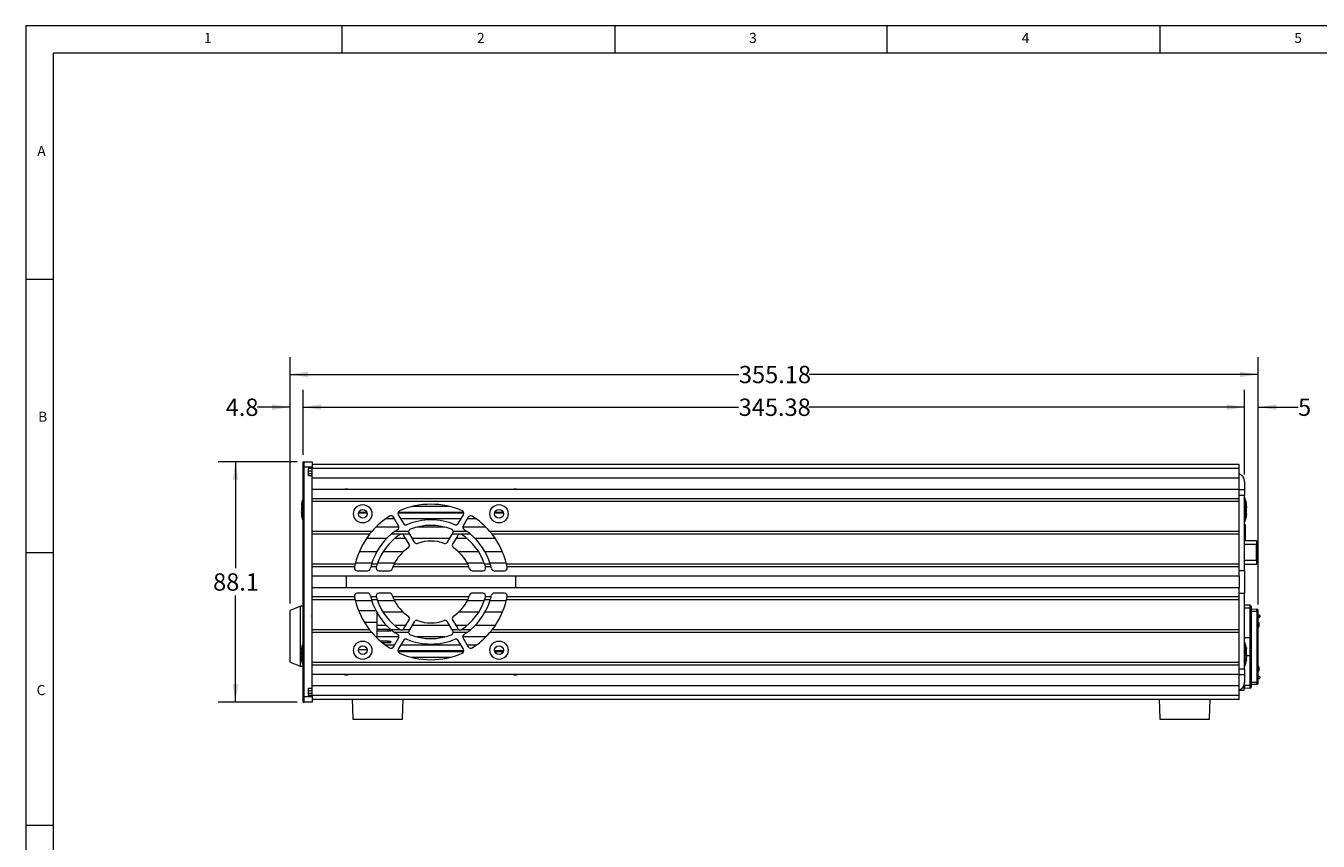
# Model space of a CAD drawing. Units: millimetres. Extents: x 2 to 418, y 2 to 295.
# Drawn here: x 2 to 239, y 146 to 295 of the extents above; entities that cross this region are included whole.
import ezdxf

# ---------------------------------------------------------------- set-up
doc = ezdxf.new("R2010")
doc.units = ezdxf.units.MM
doc.styles.add('SLDTEXTSTYLE0', font='TXT', dxfattribs={"width": 0.75})
doc.dimstyles.new('SLDDIMSTYLE0', dxfattribs={"dimtxt": 3.175, "dimasz": 3.302, "dimexe": 0, "dimexo": 0.0625, "dimgap": 0.79375, "dimtad": 0, "dimtih": 1, "dimtoh": 1, "dimlfac": 2, "dimrnd": 1e-09, "dimzin": 12, "dimdsep": 46, "dimtxsty": 'SLDTEXTSTYLE0', "dimsah": 1, "dimcen": 0.09, "dimadec": 0, "dimazin": 3, "dimtfac": 1, "dimtofl": 0, "dimtmove": 0, "dimatfit": 3, "dimfxl": 1, "dimfrac": 2, "dimtolj": 1, "dimtzin": 12, "dimarcsym": 0})
doc.dimstyles.new('SLDDIMSTYLE1', dxfattribs={"dimtxt": 3.175, "dimasz": 3.302, "dimexe": 0, "dimexo": 0.0625, "dimgap": 0.79375, "dimtad": 0, "dimtih": 1, "dimtoh": 1, "dimlfac": 2, "dimrnd": 1e-09, "dimzin": 12, "dimdsep": 46, "dimtxsty": 'SLDTEXTSTYLE0', "dimsah": 1, "dimcen": 0.09, "dimadec": 0, "dimazin": 3, "dimtfac": 1, "dimtmove": 0, "dimatfit": 0, "dimfxl": 1, "dimfrac": 2, "dimtolj": 1, "dimtzin": 12, "dimarcsym": 0})

# ---------------------------------------------------------------- blocks, each defined once
blk = doc.blocks.new('_D')
at = {"color": 7, "linetype": 'Continuous', "lineweight": 0}
for p, q in [((50.45, 189.14), (50.45, 234.28)), ((228.03, 188.94), (228.03, 234.28)), ((50.45, 231.11), (132.79, 231.11)), ((228.03, 231.11), (145.69, 231.11))]:
    blk.add_line(p, q, dxfattribs=at)
for points in [[(50.45, 231.11), (53.75, 230.6), (53.75, 231.61)], [(228.03, 231.11), (224.73, 231.61), (224.73, 230.6)]]:
    blk.add_solid(points, dxfattribs=at)
at = {"color": 7, "linetype": 'Continuous', "lineweight": 0, "insert": (132.79, 232.68), "char_height": 3.175, "attachment_point": 1, "style": 'SLDTEXTSTYLE0'}
blk.add_mtext('355.18', dxfattribs=at)
blk = doc.blocks.new('_D_1')
at = {"color": 7, "linetype": 'Continuous', "lineweight": 0}
for p, q in [((51.76, 215.11), (37.27, 215.11)), ((40.45, 215.11), (40.45, 195.6)), ((40.45, 171.06), (40.45, 190.56)), ((51.76, 171.06), (37.27, 171.06))]:
    blk.add_line(p, q, dxfattribs=at)
for points in [[(40.45, 215.11), (39.94, 211.8), (40.95, 211.8)], [(40.45, 171.06), (40.95, 174.36), (39.94, 174.36)]]:
    blk.add_solid(points, dxfattribs=at)
at = {"color": 7, "linetype": 'Continuous', "lineweight": 0, "insert": (36.34, 194.65), "char_height": 3.175, "attachment_point": 1, "style": 'SLDTEXTSTYLE0'}
blk.add_mtext('88.1', dxfattribs=at)
blk = doc.blocks.new('_D_2')
at = {"color": 7, "linetype": 'Continuous', "lineweight": 0}
for p, q in [((225.53, 212.74), (225.53, 228.28)), ((228.03, 188.94), (228.03, 228.28)), ((225.53, 225.11), (219.18, 225.11)), ((228.03, 225.11), (235.35, 225.11))]:
    blk.add_line(p, q, dxfattribs=at)
for points in [[(225.53, 225.11), (222.23, 225.61), (222.23, 224.6)], [(228.03, 225.11), (231.34, 224.6), (231.34, 225.61)]]:
    blk.add_solid(points, dxfattribs=at)
at = {"color": 7, "linetype": 'Continuous', "lineweight": 0, "insert": (235.35, 226.68), "char_height": 3.17, "attachment_point": 1, "style": 'SLDTEXTSTYLE0'}
blk.add_mtext('5', dxfattribs=at)
blk = doc.blocks.new('_D_3')
at = {"color": 7, "linetype": 'Continuous', "lineweight": 0}
for p, q in [((50.45, 189.14), (50.45, 228.28)), ((52.85, 216.38), (52.85, 228.28)), ((50.45, 225.11), (44.51, 225.11)), ((52.85, 225.11), (59.2, 225.11))]:
    blk.add_line(p, q, dxfattribs=at)
for points in [[(50.45, 225.11), (47.14, 225.61), (47.14, 224.6)], [(52.85, 225.11), (56.15, 224.6), (56.15, 225.61)]]:
    blk.add_solid(points, dxfattribs=at)
at = {"color": 7, "linetype": 'Continuous', "lineweight": 0, "insert": (38.65, 226.68), "char_height": 3.175, "attachment_point": 1, "style": 'SLDTEXTSTYLE0'}
blk.add_mtext('4.8', dxfattribs=at)
blk = doc.blocks.new('_D_4')
at = {"color": 7, "linetype": 'Continuous', "lineweight": 0}
for p, q in [((52.85, 216.38), (52.85, 228.28)), ((225.53, 212.74), (225.53, 228.28)), ((52.85, 225.11), (132.74, 225.11)), ((225.53, 225.11), (145.64, 225.11))]:
    blk.add_line(p, q, dxfattribs=at)
for points in [[(52.85, 225.11), (56.15, 224.6), (56.15, 225.61)], [(225.53, 225.11), (222.23, 225.61), (222.23, 224.6)]]:
    blk.add_solid(points, dxfattribs=at)
at = {"color": 7, "linetype": 'Continuous', "lineweight": 0, "insert": (132.74, 226.68), "char_height": 3.175, "attachment_point": 1, "style": 'SLDTEXTSTYLE0'}
blk.add_mtext('345.38', dxfattribs=at)

msp = doc.modelspace()

# ---------------------------------------------------------------- linework, layer by layer
at = {"color": 7, "linetype": 'Continuous', "lineweight": 0}
for p, q in [((417.9925, 294.9905), (1.9925, 294.9905)), ((1.9925, 294.9905), (1.9925, 1.9905)), ((60, 289.9905), (60, 294.9905)), ((110, 294.9905), (110, 289.9905)), ((160, 289.9905), (160, 294.9905)), ((210, 294.9905), (210, 289.9905)), ((412.9925, 289.9905), (6.9925, 289.9905)), ((6.9925, 289.9905), (6.9925, 6.9905)), ((6.9925, 248.5), (1.9925, 248.5)), ((1.9925, 198.5), (6.9925, 198.5)), ((1.9925, 148.5), (6.9925, 148.5))]:
    msp.add_line(p, q, dxfattribs=at)
at = {"color": 7, "linetype": 'Continuous', "lineweight": 15}
for p, q in [((52.8461, 215.1064), (53.0336, 215.1064)), ((52.8461, 214.1064), (52.8461, 215.1064)), ((52.8461, 172.0564), (52.8461, 214.1064)), ((52.8461, 214.1064), (53.0336, 214.1064)), ((53.0336, 214.1064), (53.0336, 215.1064)), ((53.0336, 215.1064), (54.5336, 215.1064)), ((53.0336, 172.0564), (53.0336, 214.1064)), ((54.5336, 214.1064), (53.0336, 214.1064)), ((54.5336, 213.8564), (53.7836, 213.8564)), ((53.7836, 213.8564), (53.7836, 212.6064)), ((53.7836, 213.4583), (54.5336, 213.4583)), ((54.5336, 215.1064), (54.5336, 214.1064)), ((56.5336, 214.6064), (54.5336, 214.6064)), ((224.5336, 214.5914), (54.5336, 214.5914)), ((54.5336, 213.8564), (54.5336, 214.1064)), ((54.5336, 213.8414), (54.5336, 213.8583)), ((224.5336, 213.8414), (54.5336, 213.8414)), ((54.5336, 212.6064), (54.5336, 213.8414)), ((56.5336, 214.6064), (56.5336, 214.5914)), ((224.5336, 213.8414), (224.5336, 214.5914)), ((224.5336, 212.1164), (224.5336, 213.8414)), ((53.7836, 212.9583), (54.5336, 212.9583)), ((53.7836, 212.6064), (54.5336, 212.6064)), ((54.5336, 186.9314), (54.5336, 212.6064)), ((224.5336, 212.1164), (54.5336, 212.1164)), ((224.5336, 210.0164), (224.5336, 212.1164)), ((225.5336, 211.4664), (225.5336, 210.0164)), ((224.5336, 210.0164), (54.5336, 210.0164)), ((224.5336, 210.0164), (225.5336, 210.0164)), ((224.5336, 208.3164), (224.5336, 210.0164)), ((224.5336, 208.9914), (225.5336, 208.9914)), ((225.5336, 210.0164), (225.5336, 208.9914)), ((225.5336, 195.1414), (225.5336, 208.9914)), ((224.5336, 208.3164), (54.5336, 208.3164)), ((224.5336, 207.8164), (54.5336, 207.8164)), ((79.7379, 206.8914), (72.8293, 206.8914)), ((224.5336, 208.1754), (224.5336, 208.3164)), ((224.5336, 207.9574), (224.5336, 208.1754)), ((224.5336, 207.8164), (224.5336, 207.9574)), ((224.5336, 202.3164), (224.5336, 207.8164)), ((225.8958, 207.4547), (225.8766, 207.5422)), ((64.5535, 205.784), (63.0137, 205.784)), ((69.6008, 204.6414), (67.972, 204.6414)), ((70.3514, 203.3413), (69.4131, 204.9664)), ((82.3011, 205.784), (70.2661, 205.784)), ((70.3157, 205.4032), (71.2597, 203.7681)), ((81.8117, 204.6414), (70.7555, 204.6414)), ((81.3075, 203.7681), (82.2515, 205.4032)), ((83.1541, 204.9664), (82.2158, 203.3413)), ((84.5952, 204.6414), (82.9664, 204.6414)), ((89.5535, 205.784), (88.0137, 205.784)), ((225.8789, 205.1008), (225.8951, 205.1747)), ((65.4439, 202.3164), (54.5336, 202.3164)), ((65.0364, 201.8164), (54.5336, 201.8164)), ((70.4177, 203.1164), (66.1811, 203.1164)), ((70.7211, 201.8164), (69.0153, 201.8164)), ((72.2047, 202.3164), (69.6633, 202.3164)), ((72.3865, 201.8164), (71.1178, 201.8164)), ((72.2914, 199.9811), (71.3524, 201.6074)), ((72.3865, 201.8164), (73.2206, 200.3717)), ((78.8601, 203.1164), (73.7071, 203.1164)), ((79.3466, 200.3717), (80.1807, 201.8164)), ((81.4494, 201.8164), (80.1807, 201.8164)), ((81.2148, 201.6074), (80.2758, 199.9811)), ((82.9039, 202.3164), (80.3625, 202.3164)), ((83.5519, 201.8164), (81.8461, 201.8164)), ((86.3861, 203.1164), (82.1495, 203.1164)), ((224.5336, 202.3164), (87.1233, 202.3164)), ((224.5336, 201.8164), (87.5308, 201.8164)), ((224.5336, 202.1754), (224.5336, 202.3164)), ((224.5336, 201.9574), (224.5336, 202.1754)), ((224.5336, 201.8164), (224.5336, 201.9574)), ((224.5336, 196.3164), (224.5336, 201.8164)), ((225.5336, 203.6149), (225.6722, 203.6149)), ((225.5336, 201.6464), (225.6722, 201.6464)), ((225.6722, 203.6149), (225.6722, 201.6464)), ((225.6722, 203.2593), (225.7159, 203.2593)), ((225.6722, 202.256), (225.7159, 202.256)), ((225.6722, 201.6464), (225.6722, 201.4559)), ((225.7159, 202.256), (225.7159, 203.2593)), ((225.7159, 203.2593), (225.7201, 203.2593)), ((225.7159, 202.256), (225.7201, 202.256)), ((225.7201, 202.256), (225.7201, 203.2593)), ((68.148, 201.0164), (64.4574, 201.0164)), ((71.6937, 201.0164), (69.6174, 201.0164)), ((79.7188, 201.0164), (72.8484, 201.0164)), ((82.9498, 201.0164), (80.8735, 201.0164)), ((88.1098, 201.0164), (84.4192, 201.0164)), ((227.7386, 200.6083), (225.5336, 200.6083)), ((225.6722, 201.4559), (225.5452, 201.4559)), ((225.6722, 201.4559), (225.6722, 200.6083)), ((227.7386, 200.6083), (227.7386, 199.9833)), ((227.8386, 200.5083), (227.7386, 200.6083)), ((227.7386, 196.9783), (227.7386, 199.9833)), ((227.7386, 199.9833), (227.8386, 199.9833)), ((227.8386, 199.9833), (227.8386, 200.5083)), ((227.8386, 196.9783), (227.8386, 199.9833)), ((66.3544, 198.6164), (63.1588, 198.6164)), ((71.239, 198.6164), (67.5179, 198.6164)), ((85.0493, 198.6164), (81.3282, 198.6164)), ((89.4084, 198.6164), (86.2128, 198.6164)), ((227.7386, 196.9783), (227.7386, 196.3533)), ((227.8386, 196.9783), (227.7386, 196.9783)), ((227.8386, 196.4533), (227.8386, 196.9783)), ((62.4092, 196.3164), (54.5336, 196.3164)), ((62.3015, 195.8164), (54.5336, 195.8164)), ((65.4444, 196.5164), (62.4575, 196.5164)), ((62.7721, 195.1164), (64.6856, 195.1164)), ((66.2797, 195.8164), (65.246, 195.8164)), ((66.4308, 196.3164), (65.3828, 196.3164)), ((69.6242, 196.5164), (66.499, 196.5164)), ((66.7435, 195.1164), (68.7009, 195.1164)), ((83.2612, 195.8164), (69.306, 195.8164)), ((83.0429, 196.3164), (69.5243, 196.3164)), ((86.0682, 196.5164), (82.943, 196.5164)), ((83.8663, 195.1164), (85.8237, 195.1164)), ((87.1844, 196.3164), (86.1364, 196.3164)), ((87.3212, 195.8164), (86.2875, 195.8164)), ((90.1097, 196.5164), (87.1228, 196.5164)), ((87.8816, 195.1164), (89.7951, 195.1164)), ((224.5336, 196.3164), (90.158, 196.3164)), ((224.5336, 195.8164), (90.2657, 195.8164)), ((224.5336, 196.1754), (224.5336, 196.3164)), ((224.5336, 195.9574), (224.5336, 196.1754)), ((224.5336, 195.8164), (224.5336, 195.9574)), ((224.5336, 194.1164), (224.5336, 195.8164)), ((224.5336, 195.1414), (225.5336, 195.1414)), ((225.5336, 196.3533), (227.7386, 196.3533)), ((225.5336, 195.1414), (225.5336, 190.9914)), ((227.7386, 196.3533), (227.8386, 196.4533)), ((227.8386, 196.4533), (227.7386, 196.3533)), ((227.8386, 196.4533), (227.8386, 196.4533)), ((224.5336, 194.1164), (54.5336, 194.1164)), ((224.5336, 192.0164), (54.5336, 192.0164)), ((60.7836, 192.0164), (60.7836, 194.1164)), ((91.7836, 194.1164), (91.7836, 192.0164)), ((224.5336, 194.1164), (224.5336, 192.0164)), ((224.5336, 190.3164), (224.5336, 192.0164)), ((62.3015, 190.3164), (54.5336, 190.3164)), ((62.4092, 189.8164), (54.5336, 189.8164)), ((64.6856, 191.0164), (62.7721, 191.0164)), ((66.2797, 190.3164), (65.246, 190.3164)), ((66.4308, 189.8164), (65.3828, 189.8164)), ((68.7009, 191.0164), (66.7435, 191.0164)), ((83.2612, 190.3164), (69.306, 190.3164)), ((83.0429, 189.8164), (69.5243, 189.8164)), ((85.8237, 191.0164), (83.8663, 191.0164)), ((87.1844, 189.8164), (86.1364, 189.8164)), ((87.3212, 190.3164), (86.2875, 190.3164)), ((89.7951, 191.0164), (87.8816, 191.0164)), ((224.5336, 189.8164), (90.158, 189.8164)), ((224.5336, 190.3164), (90.2657, 190.3164)), ((224.5336, 190.9914), (225.5336, 190.9914)), ((224.5336, 190.1754), (224.5336, 190.3164)), ((224.5336, 189.9574), (224.5336, 190.1754)), ((224.5336, 189.8164), (224.5336, 189.9574)), ((224.5336, 184.3164), (224.5336, 189.8164)), ((225.5336, 177.1414), (225.5336, 190.9914)), ((52.3461, 188.6204), (50.4461, 187.8704)), ((50.4461, 178.3704), (50.4461, 187.8704)), ((52.8461, 188.6204), (52.3461, 188.6204)), ((52.3461, 177.6204), (52.3461, 188.6204)), ((65.4444, 189.6164), (62.4575, 189.6164)), ((66.2009, 187.8004), (63.0423, 187.8004)), ((66.3461, 187.5164), (66.3461, 185.6304)), ((66.3544, 187.5164), (66.3461, 187.5164)), ((69.6242, 189.6164), (66.499, 189.6164)), ((71.239, 187.5164), (67.5179, 187.5164)), ((85.0493, 187.5164), (81.3282, 187.5164)), ((86.0682, 189.6164), (82.943, 189.6164)), ((89.4084, 187.5164), (86.2128, 187.5164)), ((90.1097, 189.6164), (87.1228, 189.6164)), ((226.538, 188.7989), (225.5336, 188.8164)), ((226.538, 188.2864), (225.5336, 188.296)), ((226.538, 188.2864), (226.538, 188.7989)), ((226.538, 182.8241), (226.538, 188.2864)), ((226.7836, 188.1495), (226.7836, 188.5489)), ((226.7836, 182.6873), (226.7836, 188.1495)), ((226.7836, 188.1164), (227.788, 188.0989)), ((227.788, 187.6664), (226.7836, 187.6664)), ((227.788, 187.6664), (227.788, 188.0989)), ((227.788, 187.6664), (227.788, 174.7164)), ((227.788, 187.6664), (228.0336, 187.6664)), ((228.0336, 187.6664), (228.0336, 187.8489)), ((228.0336, 174.7164), (228.0336, 187.6664)), ((54.5336, 186.6814), (54.5336, 186.9314)), ((54.5336, 173.5564), (54.5336, 186.6814)), ((66.3461, 185.6304), (64.1276, 185.6304)), ((66.3461, 185.6304), (66.3461, 182.8533)), ((68.148, 185.1164), (66.3461, 185.1164)), ((71.6937, 185.1164), (69.6174, 185.1164)), ((71.3524, 184.5254), (72.2914, 186.1517)), ((73.2206, 185.7611), (72.3865, 184.3164)), ((79.7188, 185.1164), (72.8484, 185.1164)), ((80.1807, 184.3164), (79.3466, 185.7611)), ((80.2758, 186.1517), (81.2148, 184.5254)), ((82.9498, 185.1164), (80.8735, 185.1164)), ((88.1098, 185.1164), (84.4192, 185.1164)), ((228.2319, 186.9897), (228.0336, 186.9863)), ((228.0336, 186.5814), (228.2336, 186.5814)), ((228.0336, 185.6164), (228.1336, 185.6164)), ((228.1336, 185.6164), (228.1336, 184.8664)), ((228.3336, 186.8897), (228.3336, 186.7514)), ((228.3336, 186.6814), (228.3336, 186.7514)), ((65.0364, 184.3164), (54.5336, 184.3164)), ((65.4439, 183.8164), (54.5336, 183.8164)), ((68.4086, 184.3554), (66.3461, 184.3554)), ((68.4086, 184.0454), (66.3461, 184.0454)), ((70.4177, 183.0164), (66.3461, 183.0164)), ((68.4086, 184.3554), (68.9461, 184.3554)), ((68.4086, 184.3554), (68.4086, 184.0454)), ((68.9461, 184.0454), (68.4086, 184.0454)), ((68.9461, 184.0454), (68.9461, 184.3554)), ((70.7211, 184.3164), (69.0153, 184.3164)), ((69.4131, 181.1664), (70.3514, 182.7915)), ((72.2047, 183.8164), (69.6633, 183.8164)), ((72.3865, 184.3164), (71.1178, 184.3164)), ((78.8601, 183.0164), (73.7071, 183.0164)), ((81.4494, 184.3164), (80.1807, 184.3164)), ((82.9039, 183.8164), (80.3625, 183.8164)), ((83.5519, 184.3164), (81.8461, 184.3164)), ((86.3861, 183.0164), (82.1495, 183.0164)), ((82.2158, 182.7915), (83.1541, 181.1664)), ((224.5336, 183.8164), (87.1233, 183.8164)), ((224.5336, 184.3164), (87.5308, 184.3164)), ((224.5336, 184.1754), (224.5336, 184.3164)), ((224.5336, 183.9574), (224.5336, 184.1754)), ((224.5336, 183.8164), (224.5336, 183.9574)), ((224.5336, 178.3164), (224.5336, 183.8164)), ((226.538, 182.8241), (225.5336, 182.8337)), ((226.538, 179.5587), (226.538, 182.8241)), ((226.7836, 179.6955), (226.7836, 182.6873)), ((228.0336, 184.8664), (228.1336, 184.8664)), ((64.5824, 180.6105), (62.9848, 180.6105)), ((68.4086, 182.1954), (67.0703, 182.1954)), ((68.4086, 181.8854), (67.4491, 181.8854)), ((69.6008, 181.4914), (67.972, 181.4914)), ((68.4086, 182.1954), (68.4086, 181.8854)), ((68.4086, 182.1954), (68.9461, 182.1954)), ((68.9461, 181.8854), (68.4086, 181.8854)), ((68.9461, 181.8854), (68.9461, 182.1954)), ((70.2661, 180.3489), (82.3011, 180.3489)), ((71.2597, 182.3647), (70.3157, 180.7296)), ((81.8117, 181.4914), (70.7555, 181.4914)), ((82.2515, 180.7296), (81.3075, 182.3647)), ((84.5952, 181.4914), (82.9664, 181.4914)), ((88.0137, 180.3489), (89.5535, 180.3489)), ((225.8809, 180.9175), (225.8622, 180.9629)), ((50.4461, 178.3704), (52.3461, 177.6204)), ((224.5336, 178.3164), (54.5336, 178.3164)), ((224.5336, 177.8164), (54.5336, 177.8164)), ((79.7379, 179.2414), (72.8293, 179.2414)), ((224.5336, 178.1754), (224.5336, 178.3164)), ((224.5336, 177.9574), (224.5336, 178.1754)), ((224.5336, 177.8164), (224.5336, 177.9574)), ((224.5336, 176.1164), (224.5336, 177.8164)), ((226.538, 174.0965), (226.538, 179.5587)), ((226.7836, 174.2333), (226.7836, 179.6955)), ((52.3461, 177.6204), (52.8461, 177.6204)), ((224.5336, 176.1164), (54.5336, 176.1164)), ((224.5336, 177.1414), (225.5336, 177.1414)), ((224.5336, 176.1164), (225.5336, 176.1164)), ((224.5336, 174.0164), (224.5336, 176.1164)), ((225.5336, 177.1414), (225.5336, 176.1164)), ((225.5336, 176.1164), (225.5336, 174.6664)), ((228.1336, 177.5164), (228.0336, 177.5164)), ((228.0336, 176.7664), (228.1336, 176.7664)), ((228.0336, 175.8014), (228.2336, 175.8014)), ((228.1336, 177.5164), (228.1336, 176.7664)), ((228.3336, 175.7014), (228.3336, 175.4931)), ((54.5336, 173.5564), (53.7836, 173.5564)), ((53.7836, 173.5564), (53.7836, 172.3064)), ((53.7836, 173.1745), (54.5336, 173.1745)), ((224.5336, 174.0164), (54.5336, 174.0164)), ((54.5336, 172.3064), (54.5336, 173.5564)), ((224.5336, 172.2914), (224.5336, 174.0164)), ((225.4336, 173.1664), (224.5336, 173.1664)), ((225.4336, 174.1279), (225.4336, 173.1664)), ((225.5126, 174.4164), (225.5336, 174.4164)), ((226.538, 174.0965), (225.5336, 174.0869)), ((225.5336, 174.0869), (225.5336, 173.5664)), ((226.538, 173.5839), (225.5336, 173.5664)), ((226.538, 173.5839), (226.538, 174.0965)), ((226.7836, 174.7164), (227.788, 174.7164)), ((227.788, 174.2839), (226.7836, 174.2664)), ((226.7836, 173.8339), (226.7836, 174.2333)), ((227.788, 174.2839), (227.788, 174.7164)), ((228.0336, 174.7164), (227.788, 174.7164)), ((228.2319, 175.3931), (228.0336, 175.3965)), ((228.0336, 174.5339), (228.0336, 174.7164)), ((52.8461, 171.0564), (52.8461, 172.0564)), ((52.8461, 172.0564), (53.0336, 172.0564)), ((52.8461, 171.0564), (53.0336, 171.0564)), ((53.0336, 171.0564), (53.0336, 172.0564)), ((53.0336, 172.0564), (54.5336, 172.0564)), ((54.5336, 171.0564), (53.0336, 171.0564)), ((53.7836, 172.6745), (54.5336, 172.6745)), ((53.7836, 172.3064), (54.5336, 172.3064)), ((54.5336, 172.0564), (54.5336, 172.3064)), ((224.5336, 172.2914), (54.5336, 172.2914)), ((54.5336, 172.0564), (54.5336, 171.0564)), ((224.5336, 171.5414), (54.5336, 171.5414)), ((224.5336, 171.5414), (224.5336, 172.2914)), ((61.9836, 167.9245), (62.7836, 167.9245)), ((62.7836, 167.9245), (70.2836, 167.9245)), ((70.2836, 167.9245), (71.0836, 167.9245)), ((209.9836, 167.9245), (210.7836, 167.9245)), ((210.7836, 167.9245), (218.2836, 167.9245)), ((218.2836, 167.9245), (219.0836, 167.9245))]:
    msp.add_line(p, q, dxfattribs=at)
at = {"color": 8, "linetype": 'Continuous', "lineweight": 15}
for p, q in [((225.5632, 208.4992), (225.5632, 204.1336)), ((64.5749, 205.684), (62.9923, 205.684)), ((82.3176, 205.684), (70.2496, 205.684)), ((89.5749, 205.684), (87.9923, 205.684)), ((225.5336, 199.9833), (227.7386, 199.9833)), ((227.7386, 196.9783), (225.5336, 196.9783)), ((228.0336, 186.7462), (228.3336, 186.7514)), ((82.3176, 180.4489), (70.2496, 180.4489)), ((89.5749, 180.4489), (87.9923, 180.4489)), ((225.5632, 181.9992), (225.5632, 177.6336)), ((226.538, 179.5587), (225.9033, 179.5526))]:
    msp.add_line(p, q, dxfattribs=at)
at = {"color": 7, "linetype": 'Continuous', "lineweight": 15, "flags": 128}
for points in [[(52.605, 207.6011), (52.5593, 207.3864), (52.5487, 207.2501), (52.5736, 207.2092), (52.605, 207.2309)], [(52.6021, 207.149), (52.5978, 207.1053), (52.602, 207.0339)], [(52.605, 207.2309), (52.6142, 207.2333), (52.6207, 207.2184), (52.6236, 207.1884), (52.6227, 207.1474), (52.6182, 207.0999), (52.6106, 207.0503), (52.605, 207.0221)], [(225.8622, 207.557), (225.853, 207.6022), (225.8465, 207.6374), (225.8436, 207.6579), (225.8445, 207.6621), (225.849, 207.65), (225.8566, 207.6231), (225.8622, 207.601)], [(225.8628, 207.5553), (225.8583, 207.5766), (225.8495, 207.6212), (225.8457, 207.6437), (225.845, 207.6495), (225.845, 207.6492)], [(225.8619, 206.6515), (225.8609, 206.6545), (225.8539, 206.6875), (225.848, 206.7324), (225.8452, 206.7804), (225.846, 206.8222), (225.8489, 206.8464), (225.8512, 206.8563), (225.8516, 206.8574), (225.8493, 206.8539)], [(225.8622, 206.6407), (225.8625, 206.6479), (225.8617, 206.6515)], [(225.8884, 206.8543), (225.9079, 206.7279), (225.9102, 206.6614)], [(52.5795, 205.7762), (52.5593, 205.9068), (52.5572, 205.9691)], [(52.6044, 205.0769), (52.609, 205.0555), (52.6177, 205.011), (52.6215, 204.9886), (52.6222, 204.9829), (52.6222, 204.9832)], [(52.605, 205.0752), (52.6142, 205.03), (52.6207, 204.9949), (52.6236, 204.9744), (52.6227, 204.9704), (52.6182, 204.9825), (52.6106, 205.0096), (52.605, 205.0317)], [(52.6053, 205.979), (52.6063, 205.9759), (52.6133, 205.9428), (52.6192, 205.8978), (52.622, 205.8498), (52.6212, 205.8081), (52.6183, 205.7841), (52.616, 205.7743), (52.6157, 205.7733), (52.6185, 205.7775), (52.6198, 205.7786)], [(225.8622, 205.4002), (225.853, 205.3977), (225.8465, 205.4125), (225.8436, 205.4424), (225.8445, 205.4833), (225.849, 205.5309), (225.8566, 205.5804), (225.8622, 205.6087)], [(225.8622, 205.6087), (225.8625, 205.6044), (225.8622, 205.6034)], [(225.8622, 205.0318), (225.9079, 205.2461), (225.9185, 205.3819), (225.8936, 205.4223), (225.8622, 205.4002)], [(225.8648, 205.482), (225.8694, 205.5286), (225.864, 205.6203)], [(72.3865, 201.8164), (72.3837, 201.8213), (72.3754, 201.8356), (72.3619, 201.8589), (72.3438, 201.8903), (72.3218, 201.9284), (72.2967, 201.972), (72.2694, 202.0192)], [(80.2978, 202.0192), (80.2705, 201.972), (80.2454, 201.9284), (80.2234, 201.8903), (80.2053, 201.8589), (80.1918, 201.8356), (80.1835, 201.8213), (80.1807, 201.8164)], [(226.7836, 188.1495), (226.7789, 188.1759), (226.765, 188.2013), (226.7424, 188.2248), (226.7119, 188.2454), (226.6748, 188.2625), (226.6323, 188.2753), (226.5861, 188.2833), (226.538, 188.2864)], [(72.2694, 184.1136), (72.2967, 184.1608), (72.3218, 184.2044), (72.3438, 184.2426), (72.3619, 184.2739), (72.3754, 184.2972), (72.3837, 184.3116), (72.3865, 184.3164)], [(80.1807, 184.3164), (80.1835, 184.3116), (80.1918, 184.2972), (80.2053, 184.2739), (80.2234, 184.2426), (80.2454, 184.2044), (80.2705, 184.1608), (80.2978, 184.1136)], [(226.7836, 182.6873), (226.7789, 182.7137), (226.765, 182.7391), (226.7424, 182.7626), (226.7119, 182.7832), (226.6748, 182.8002), (226.6323, 182.813), (226.5861, 182.8211), (226.538, 182.8241)], [(52.605, 181.1011), (52.5593, 180.8864), (52.5487, 180.7501), (52.5736, 180.7092), (52.605, 180.7309)], [(52.6021, 180.649), (52.5978, 180.6053), (52.602, 180.5339)], [(52.605, 180.7309), (52.6142, 180.7333), (52.6207, 180.7184), (52.6236, 180.6884), (52.6227, 180.6474), (52.6182, 180.5999), (52.6106, 180.5503), (52.605, 180.5221)], [(225.8622, 180.8956), (225.853, 180.9458), (225.8465, 180.9906), (225.8436, 181.0242), (225.8445, 181.0432), (225.849, 181.0462), (225.8566, 181.0331), (225.8622, 181.018)], [(225.8628, 180.8958), (225.8597, 180.9107), (225.8509, 180.9623), (225.8463, 180.9982), (225.8451, 181.0174), (225.8451, 181.0225), (225.8451, 181.0223)], [(225.8622, 181.018), (225.9079, 180.8798), (225.9144, 180.8521)], [(52.5795, 179.2762), (52.5593, 179.4068), (52.5572, 179.4691)], [(52.6044, 178.5769), (52.609, 178.5556), (52.6177, 178.511), (52.6215, 178.4886), (52.6222, 178.4829), (52.6222, 178.4832)], [(52.605, 178.5752), (52.6142, 178.53), (52.6207, 178.4949), (52.6236, 178.4744), (52.6227, 178.4704), (52.6182, 178.4825), (52.6106, 178.5096), (52.605, 178.5317)], [(52.6053, 179.479), (52.6063, 179.4759), (52.6133, 179.4428), (52.6192, 179.3978), (52.622, 179.3498), (52.6212, 179.3081), (52.6183, 179.2841), (52.616, 179.2743), (52.6157, 179.2733), (52.6185, 179.2775), (52.6198, 179.2786)], [(225.8622, 178.6699), (225.853, 178.6522), (225.8465, 178.6514), (225.8436, 178.6676), (225.8445, 178.698), (225.849, 178.7392), (225.8566, 178.7872), (225.8622, 178.8169)], [(225.8453, 178.6771), (225.8453, 178.6769), (225.8451, 178.6808), (225.8452, 178.693), (225.8471, 178.7179), (225.8522, 178.7572), (225.8607, 178.8062), (225.8637, 178.8203)], [(225.9144, 178.7806), (225.9185, 178.7984), (225.8936, 178.7462), (225.8622, 178.6699)], [(226.7836, 179.6955), (226.7789, 179.6691), (226.765, 179.6437), (226.7424, 179.6203), (226.7119, 179.5996), (226.6748, 179.5826), (226.6323, 179.5698), (226.5861, 179.5617), (226.538, 179.5587)], [(226.7836, 174.2333), (226.7789, 174.2069), (226.765, 174.1815), (226.7424, 174.158), (226.7119, 174.1374), (226.6748, 174.1203), (226.6323, 174.1076), (226.5861, 174.0995), (226.538, 174.0965)], [(61.8617, 171.5414), (61.9157, 169.9376), (61.9836, 167.9245)], [(71.0836, 167.9245), (71.1515, 169.9376), (71.2055, 171.5414)], [(209.8617, 171.5414), (209.9157, 169.9376), (209.9836, 167.9245)], [(219.0836, 167.9245), (219.1515, 169.9376), (219.2055, 171.5414)]]:
    msp.add_lwpolyline(points, dxfattribs=at)
at = {"color": 8, "linetype": 'Continuous', "lineweight": 15, "flags": 128}
for points in [[(52.605, 205.9897), (52.6047, 205.9826), (52.6055, 205.979)], [(52.605, 179.4897), (52.6047, 179.4826), (52.6055, 179.479)]]:
    msp.add_lwpolyline(points, dxfattribs=at)
at = {"color": 7, "linetype": 'Continuous', "lineweight": 15}
for centre, radius in [((63.7836, 205.5664), 1.68), ((63.7836, 205.5664), 0.8), ((88.7836, 205.5664), 1.68), ((88.7836, 205.5664), 0.8), ((63.7836, 180.5664), 1.68), ((63.7836, 180.5664), 0.8), ((88.7836, 180.5664), 1.68), ((88.7836, 180.5664), 0.8)]:
    msp.add_circle(centre, radius, dxfattribs=at)
for centre, radius, start, end in [((224.0336, 211.4664), 1.5, 0, 70.528779), ((60.7836, 208.5664), 1.5, 75.164888, 104.835112), ((91.7836, 208.5664), 1.5, 75.164888, 104.835112), ((54.8371, 206.5059), 2.291, 166.979001, 193.020999), ((57.9523, 206.3164), 5.5, 158.187182, 167.207408), ((52.1247, 207.1576), 0.4972, 344.756025, 4.988178), ((76.2836, 193.0664), 14.25, 66.262913, 113.737087), ((225.5173, 208.4794), 0.05, 23.383057, 70.95874), ((220.5149, 206.3164), 5.5, 13.126257, 23.383057), ((226.171, 206.767), 0.3336, 157.759718, 202.240282), ((224.9575, 207.2251), 0.9637, 339.856525, 20.143475), ((223.6322, 206.1247), 2.289, 346.971247, 13.028753), ((53.505, 205.4063), 0.959, 159.803034, 200.196966), ((53.1445, 205.2875), 0.5971, 169.389013, 205.362087), ((57.9523, 206.3164), 5.5, 193.131709, 201.812818), ((52.2971, 205.8635), 0.3327, 337.714498, 22.285502), ((76.2836, 193.0664), 14.25, 122.083942, 139.524502), ((68.9801, 204.7164), 0.5, 30, 122.083942), ((70.7487, 205.6532), 0.5, 113.737087, 210), ((76.2836, 193.0664), 11.375, 67.256747, 112.743253), ((81.8185, 205.6532), 0.5, 330, 66.262913), ((83.5871, 204.7164), 0.5, 57.916058, 150), ((76.2836, 193.0664), 14.25, 40.475498, 57.916058), ((225.5173, 204.1534), 0.05, 289.04126, 336.616943), ((220.5149, 206.3164), 5.5, 336.616943, 347.231552), ((226.3411, 205.4732), 0.4959, 164.784508, 184.978016), ((76.2836, 193.0664), 14.25, 142.118159, 166.816519), ((76.2797, 193.0696), 14.245, 139.523968, 142.118535), ((76.2836, 193.0664), 11.375, 129.715137, 163.39845), ((76.2836, 193.0664), 10.375, 122.902293, 161.744618), ((76.2797, 193.0714), 11.3687, 125.590313, 129.716205), ((76.2836, 193.0664), 11.375, 122.413167, 125.591529), ((69.9184, 203.0913), 0.5, 302.413167, 30), ((70.9194, 201.3574), 0.5, 113.37367, 122.902293), ((70.9194, 201.3574), 0.5, 66.62641, 113.37359), ((70.9194, 201.3574), 0.5, 30, 66.62633), ((71.6927, 204.0181), 0.5, 210, 292.743253), ((72.7024, 202.2692), 0.5, 174.577519, 210.001632), ((72.7024, 202.2692), 0.5, 111.263023, 174.579066), ((76.2836, 193.0664), 10.375, 68.736977, 111.263023), ((79.8648, 202.2692), 0.5, 5.420934, 68.736977), ((79.8647, 202.2692), 0.5, 330.000922, 5.419927), ((80.8745, 204.0181), 0.5, 247.256747, 330), ((81.6478, 201.3574), 0.5, 113.37367, 150), ((81.6478, 201.3574), 0.5, 66.62641, 113.37359), ((81.6478, 201.3574), 0.5, 57.097707, 66.62633), ((76.2836, 193.0664), 10.375, 18.255382, 57.097707), ((82.6488, 203.0913), 0.5, 150, 237.586833), ((76.2836, 193.0664), 11.375, 54.408471, 57.586833), ((76.2853, 193.0686), 11.3723, 50.284404, 54.408998), ((76.2836, 193.0664), 11.375, 16.60155, 50.284863), ((76.2869, 193.0691), 14.2457, 37.881468, 40.475901), ((76.2836, 193.0664), 14.25, 13.183481, 37.881841), ((76.2836, 193.0664), 7.5, 123.583322, 154.320711), ((71.8584, 199.7311), 0.5, 303.583322, 30), ((73.6536, 200.6217), 0.5, 210, 289.193077), ((76.2836, 193.0664), 7.5, 70.806923, 109.193077), ((78.9136, 200.6217), 0.5, 250.806923, 330), ((80.7088, 199.7311), 0.5, 150, 236.416678), ((76.2836, 193.0664), 7.5, 25.679289, 56.416678), ((62.7721, 195.6164), 0.5, 169.312365, 270), ((76.2836, 193.0664), 14.25, 168.873112, 169.312365), ((76.285, 193.0661), 14.2515, 166.816668, 168.873048), ((64.6856, 195.6164), 0.5, 270, 347.599911), ((76.2836, 193.0664), 11.375, 166.009664, 167.599911), ((76.2785, 193.0678), 11.3697, 163.397855, 166.010289), ((66.7435, 195.6164), 0.5, 165.035065, 270), ((76.2836, 193.0664), 10.375, 164.629468, 165.035065), ((76.2859, 193.0657), 10.3774, 161.74497, 164.629135), ((68.7009, 195.6164), 0.5, 270, 341.412653), ((76.2836, 193.0664), 7.5, 158.489812, 161.412653), ((76.283, 193.0667), 7.4993, 154.320528, 158.49), ((76.2815, 193.0655), 7.5023, 21.510831, 25.678642), ((76.2836, 193.0664), 7.5, 18.587347, 21.510188), ((83.8663, 195.6164), 0.5, 198.587347, 270), ((85.8237, 195.6164), 0.5, 270, 14.964935), ((76.2793, 193.0651), 10.3795, 15.371253, 18.254838), ((76.2836, 193.0664), 10.375, 14.964935, 15.370532), ((76.2831, 193.0663), 11.3755, 13.99018, 16.601279), ((76.2836, 193.0664), 11.375, 12.400089, 13.990336), ((87.8816, 195.6164), 0.5, 192.400089, 270), ((89.7951, 195.6164), 0.5, 270, 10.687635), ((76.2729, 193.0641), 14.261, 11.127691, 13.182695), ((76.2836, 193.0664), 14.25, 10.687635, 11.126888), ((62.7721, 190.5164), 0.5, 90, 190.687635), ((76.2836, 193.0664), 14.25, 190.687635, 191.126888), ((76.29, 193.0678), 14.2566, 191.127274, 193.182922), ((76.2836, 193.0664), 14.25, 193.183481, 217.881841), ((64.6856, 190.5164), 0.5, 12.400089, 90), ((76.2836, 193.0664), 11.375, 192.400089, 193.990336), ((76.2811, 193.0657), 11.3724, 193.989969, 196.601778), ((76.2836, 193.0664), 11.375, 196.60155, 230.284863), ((66.7435, 190.5164), 0.5, 90, 194.964935), ((76.2836, 193.0664), 10.375, 194.964935, 195.370532), ((76.2877, 193.0676), 10.3793, 195.371059, 198.254718), ((76.2836, 193.0664), 10.375, 198.255382, 237.097707), ((68.7009, 190.5164), 0.5, 18.587347, 90), ((76.2836, 193.0664), 7.5, 198.587347, 201.510188), ((76.2839, 193.0665), 7.5004, 201.510205, 205.67911), ((76.2836, 193.0664), 7.5, 205.679289, 236.416678), ((76.2836, 193.0664), 7.5, 303.583322, 334.320711), ((76.2836, 193.0664), 10.375, 302.902293, 341.744618), ((76.2794, 193.0682), 7.5045, 334.32205, 338.488634), ((76.2836, 193.0664), 7.5, 338.489812, 341.412653), ((83.8663, 190.5164), 0.5, 90, 161.412653), ((76.2836, 193.0664), 11.375, 309.715137, 343.39845), ((85.8237, 190.5164), 0.5, 345.035065, 90), ((76.2907, 193.0643), 10.3676, 341.743554, 344.630473), ((76.2836, 193.0664), 10.375, 344.629468, 345.035065), ((76.2712, 193.0697), 11.3878, 343.400186, 346.008464), ((76.2836, 193.0664), 11.375, 346.009664, 347.599911), ((87.8816, 190.5164), 0.5, 90, 167.599911), ((76.2836, 193.0664), 14.25, 322.118159, 346.816519), ((89.7951, 190.5164), 0.5, 349.312365, 90), ((76.3021, 193.0624), 14.231, 346.815182, 348.87452), ((76.2836, 193.0664), 14.25, 348.873112, 349.312365), ((226.5336, 188.5489), 0.25, 0, 89), ((227.7836, 187.8489), 0.25, 0, 89), ((54.5336, 186.8064), 0.125, 90, 270), ((71.8584, 186.4017), 0.5, 330, 56.416678), ((73.6536, 185.5111), 0.5, 70.806923, 150), ((76.2836, 193.0664), 7.5, 250.806923, 289.193077), ((78.9136, 185.5111), 0.5, 30, 109.193077), ((80.7088, 186.4017), 0.5, 123.583322, 210), ((228.2336, 186.8897), 0.1, 0.01365, 90.969413), ((228.2336, 186.6814), 0.1, 270, 0), ((76.2818, 193.0649), 14.2477, 217.881654, 220.475738), ((76.2836, 193.0664), 14.25, 220.475498, 237.916058), ((76.2825, 193.065), 11.3732, 230.284555, 234.408823), ((76.2836, 193.0664), 11.375, 234.408471, 237.586833), ((69.9184, 183.0415), 0.5, 330, 57.586833), ((70.9194, 184.7754), 0.5, 237.097707, 246.62633), ((70.9194, 184.7754), 0.5, 246.625331, 293.374669), ((70.9194, 184.7754), 0.5, 293.37367, 330), ((71.6927, 182.1147), 0.5, 67.256747, 150), ((76.2836, 193.0664), 11.375, 247.256747, 292.743253), ((72.7024, 183.8636), 0.5, 149.99929, 185.421559), ((72.7024, 183.8636), 0.5, 185.420934, 248.736977), ((76.2836, 193.0664), 10.375, 248.736977, 291.263023), ((79.8648, 183.8636), 0.5, 291.263023, 354.579066), ((79.8647, 183.8636), 0.5, 354.580371, 29.99878), ((80.8745, 182.1147), 0.5, 30, 112.743253), ((81.6478, 184.7754), 0.5, 210, 246.62633), ((81.6478, 184.7754), 0.5, 246.625893, 293.374107), ((81.6478, 184.7754), 0.5, 293.37367, 302.902293), ((82.6488, 183.0415), 0.5, 122.413167, 210), ((76.2836, 193.0664), 11.375, 302.413167, 305.591529), ((76.2834, 193.0667), 11.3754, 305.591614, 309.715087), ((76.2836, 193.0664), 14.25, 302.083942, 319.524502), ((76.294, 193.0579), 14.2365, 319.523315, 322.119422), ((54.8371, 180.0059), 2.291, 166.979034, 193.020966), ((57.9523, 179.8164), 5.5, 158.187182, 167.207408), ((52.1247, 180.6576), 0.4972, 344.755234, 4.988969), ((68.9801, 181.4164), 0.5, 237.916058, 330), ((70.7487, 180.4796), 0.5, 150, 246.262913), ((81.8185, 180.4796), 0.5, 293.737087, 30), ((83.5871, 181.4164), 0.5, 210, 302.083942), ((225.5173, 181.9794), 0.05, 23.383057, 70.95874), ((220.5149, 179.8164), 5.5, 10.853337, 23.383057), ((225.8021, 181.0275), 0.0415, 266.030563, 330.589062), ((224.2093, 180.4571), 1.7101, 345.141014, 14.858986), ((53.505, 178.9063), 0.959, 159.803005, 200.196995), ((53.1445, 178.7875), 0.5971, 169.38883, 205.362363), ((57.9523, 179.8164), 5.5, 193.131709, 201.812818), ((52.2971, 179.3635), 0.3327, 337.714085, 22.285915), ((76.2836, 193.0664), 14.25, 246.262913, 293.737087), ((220.5149, 179.8164), 5.5, 336.616943, 349.127927), ((226.2767, 179.8838), 0.4358, 161.994234, 198.005766), ((226.1442, 179.9026), 0.3002, 162.264007, 186.109393), ((226.1431, 179.8602), 0.2976, 177.97824, 197.861236), ((225.8256, 179.7547), 0.0371, 351.413915, 22.653056), ((224.1217, 179.283), 1.8019, 345.008602, 14.991398), ((60.7836, 177.5664), 1.5, 255.164888, 284.835112), ((91.7836, 177.5664), 1.5, 255.164888, 284.835112), ((225.5173, 177.6534), 0.05, 289.04126, 336.616943), ((228.2336, 175.4931), 0.1, 269.019004, 0), ((228.2336, 175.7014), 0.1, 0, 90), ((224.0336, 174.6664), 1.5, 289.471221, 0), ((226.5336, 173.8339), 0.25, 271, 0), ((227.7836, 174.5339), 0.25, 271, 0)]:
    msp.add_arc(centre, radius, start, end, dxfattribs=at)
at = {"color": 8, "linetype": 'Continuous', "lineweight": 15}
for centre, radius, start, end in [((52.6554, 207.2249), 0.0508, 173.158114, 227.232001), ((225.8134, 206.8868), 0.0493, 320.077116, 7.460672), ((225.8401, 207.5974), 0.0224, 321.804333, 9.249155), ((52.6539, 205.7438), 0.0494, 141.234941, 187.443927), ((52.627, 205.0353), 0.0224, 141.176822, 189.213801), ((225.8119, 205.4062), 0.0507, 353.112589, 47.713582), ((52.6554, 180.7249), 0.0508, 173.160932, 227.229981), ((225.8207, 181.014), 0.0418, 312.139436, 5.564724), ((52.6539, 179.2438), 0.0494, 141.240809, 187.438803), ((52.627, 178.5353), 0.0224, 141.176217, 189.213657), ((225.8176, 178.6748), 0.0449, 353.776321, 49.58297), ((225.8213, 180.0127), 0.0414, 333.316746, 8.107471)]:
    msp.add_arc(centre, radius, start, end, dxfattribs=at)

# ---------------------------------------------------------------- texts
at = {"color": 7, "linetype": 'Continuous', "lineweight": 0, "char_height": 1.8521, "attachment_point": 1, "style": 'SLDTEXTSTYLE0'}
for s, insert in [('1', (34.6664, 293.7049)), ('2', (84.7414, 293.7049)), ('3', (134.6594, 293.7049)), ('4', (184.6594, 293.7049)), ('5', (234.6594, 293.7049)), ('A', (4.0912, 272.9864)), ('B', (4.2522, 224.2733)), ('C', (3.97, 174.1792))]:
    msp.add_mtext(s, dxfattribs=dict(at, insert=insert))

# ---------------------------------------------------------------- dimensions: what is measured, and where the dimension line sits
at = {"color": 7, "linetype": 'Continuous', "lineweight": 0}
for base, p1, p2, dimstyle, picture, middle in [((228.0336004843, 231.1064078835), (50.4461004843, 187.8704396996), (228.0336004843, 187.6664078835), 'SLDDIMSTYLE0', '_D', (139.2398504843, 231.1064078835)), ((52.8461, 225.1064), (50.4461, 187.8704), (52.8461, 215.1064), 'SLDDIMSTYLE1', '_D_3', (41.5781, 225.1064)), ((225.5336004843, 225.1064078835), (52.8461004843, 215.1064078835), (225.5336004843, 211.4664078835), 'SLDDIMSTYLE0', '_D_4', (139.1898504843, 225.1064078835)), ((228.0336, 225.1064), (225.5336, 211.4664), (228.0336, 187.6664), 'SLDDIMSTYLE1', '_D_2', (236.5279, 225.1064))]:
    dim = msp.add_linear_dim(base=base, p1=p1, p2=p2, dimstyle=dimstyle, dxfattribs=at)
    dim.commit()
    dim.dimension.update_dxf_attribs({"geometry": picture, "text_midpoint": middle, "dimtype": 160})
dim = msp.add_linear_dim(base=(40.4461, 171.0564), p1=(53.0336, 215.1064), p2=(53.0336, 171.0564), angle=90, dimstyle='SLDDIMSTYLE0', dxfattribs=at)
dim.commit()
dim.dimension.update_dxf_attribs({"geometry": '_D_1', "text_midpoint": (40.4461, 193.0814), "dimtype": 160})

doc.saveas('drawing.dxf')
